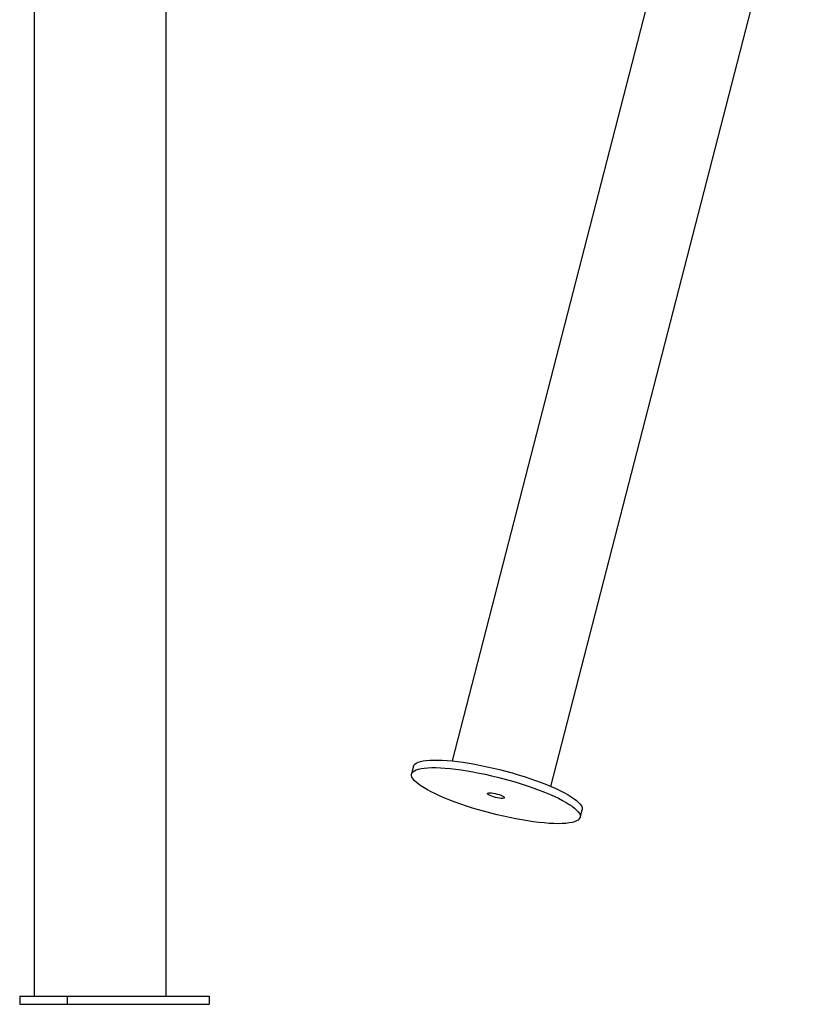
# Model space of a CAD drawing. Extents: x -6341 to 17300, y -2841 to 3484.
# Drawn here: x 10668 to 11252, y -2796 to -2061 of the extents above; entities that cross this region are included whole.
import ezdxf

# ---------------------------------------------------------------- set-up
doc = ezdxf.new("R2010")
doc.units = 0

msp = doc.modelspace()

# ---------------------------------------------------------------- linework, layer by layer
at = {"color": 7, "linetype": 'Continuous'}
for p, q in [((10777.61, -2790.34), (10777.61, -1700.46)), ((10679.33, -2790.34), (10679.33, -1774.92)), ((11178.34, -1888.79), (10991.26, -2614.61)), ((11064.95, -2633.6), (11252.03, -1907.78)), ((10962.4, -2618.61), (10960.93, -2624.29)), ((11086.82, -2656.74), (11088.28, -2651.06)), ((10668.16, -2790.34), (10668.16, -2796.34)), ((10668.16, -2790.34), (10703.52, -2790.34)), ((10703.52, -2790.34), (10703.52, -2796.34)), ((10703.52, -2790.34), (10809.59, -2790.34)), ((10809.59, -2790.34), (10809.59, -2796.34)), ((10668.16, -2796.34), (10703.52, -2796.34)), ((10703.52, -2796.34), (10809.59, -2796.34))]:
    msp.add_line(p, q, dxfattribs=at)
msp.add_lwpolyline([(10962.4, -2618.61), (10962.71, -2617.85), (10963.41, -2617), (10964.44, -2616.23), (10965.81, -2615.58), (10967.5, -2615.02), (10969.51, -2614.58), (10971.83, -2614.24), (10974.43, -2614.02), (10977.32, -2613.91), (10980.46, -2613.91), (10983.86, -2614.03), (10987.47, -2614.27), (10991.3, -2614.61), (10995.31, -2615.07), (10999.49, -2615.63), (11003.8, -2616.3), (11008.24, -2617.07), (11012.76, -2617.94), (11017.36, -2618.9), (11022, -2619.94), (11026.66, -2621.07), (11031.31, -2622.27), (11035.93, -2623.54), (11040.49, -2624.88), (11044.96, -2626.26), (11049.33, -2627.7), (11053.57, -2629.17), (11057.66, -2630.68), (11061.57, -2632.2), (11065.28, -2633.74), (11068.77, -2635.29), (11072.03, -2636.83), (11075.03, -2638.37), (11077.75, -2639.88), (11080.2, -2641.37), (11082.34, -2642.82), (11084.17, -2644.23), (11085.68, -2645.58), (11086.86, -2646.88), (11087.71, -2648.11), (11088.21, -2649.27), (11088.37, -2650.35), (11088.28, -2651.06)], dxfattribs=at)
for points in [[(11080.74, -2660.56), (11078.58, -2660.95), (11076.12, -2661.23), (11073.37, -2661.39), (11070.35, -2661.45), (11067.08, -2661.38), (11063.57, -2661.21), (11059.85, -2660.92), (11055.93, -2660.52), (11051.83, -2660.01), (11047.58, -2659.39), (11043.21, -2658.67), (11038.72, -2657.85), (11034.16, -2656.94), (11029.54, -2655.93), (11024.88, -2654.85), (11020.23, -2653.68), (11015.59, -2652.44), (11011, -2651.14), (11006.48, -2649.78), (11002.05, -2648.37), (10997.74, -2646.91), (10993.58, -2645.42), (10989.58, -2643.91), (10985.76, -2642.37), (10982.16, -2640.83), (10978.78, -2639.28), (10975.65, -2637.74), (10972.79, -2636.22), (10970.2, -2634.71), (10967.91, -2633.24), (10965.92, -2631.81), (10964.24, -2630.43), (10962.9, -2629.1), (10961.88, -2627.84), (10961.21, -2626.64), (10960.88, -2625.52), (10960.89, -2624.48), (10961.24, -2623.53), (10961.94, -2622.68), (10962.98, -2621.92), (10964.35, -2621.26), (10966.04, -2620.7), (10968.05, -2620.26), (10970.36, -2619.92), (10972.97, -2619.7), (10975.85, -2619.59), (10979, -2619.59), (10982.39, -2619.71), (10986.01, -2619.95), (10989.84, -2620.29), (10993.85, -2620.75), (10998.02, -2621.31), (11002.34, -2621.98), (11006.77, -2622.75), (11011.3, -2623.62), (11015.9, -2624.58), (11020.54, -2625.62), (11025.19, -2626.75), (11029.84, -2627.95), (11034.46, -2629.22), (11039.02, -2630.56), (11043.5, -2631.94), (11047.87, -2633.38), (11052.11, -2634.85), (11056.19, -2636.36), (11060.1, -2637.88), (11063.81, -2639.42), (11067.31, -2640.97), (11070.56, -2642.51), (11073.56, -2644.05), (11076.29, -2645.56), (11078.73, -2647.05), (11080.88, -2648.5), (11082.71, -2649.91), (11084.22, -2651.26), (11085.4, -2652.56), (11086.24, -2653.79), (11086.75, -2654.95), (11086.91, -2656.03), (11086.73, -2657.03), (11086.2, -2657.93), (11085.33, -2658.74), (11084.13, -2659.45), (11082.6, -2660.06)], [(11029.56, -2642.52), (11028.78, -2642.6), (11027.74, -2642.57), (11026.48, -2642.44), (11025.09, -2642.19), (11023.63, -2641.86), (11022.18, -2641.45), (11020.83, -2641), (11019.64, -2640.51), (11018.68, -2640.03), (11017.99, -2639.57), (11017.63, -2639.17), (11017.6, -2638.83), (11017.91, -2638.59), (11018.54, -2638.45), (11019.46, -2638.42), (11020.62, -2638.51), (11021.95, -2638.7), (11023.39, -2638.99), (11024.85, -2639.36), (11026.26, -2639.79), (11027.54, -2640.27), (11028.62, -2640.75), (11029.45, -2641.23), (11029.98, -2641.66), (11030.18, -2642.03), (11030.03, -2642.32)]]:
    msp.add_lwpolyline(points, close=True, dxfattribs=at)

doc.saveas('drawing.dxf')
